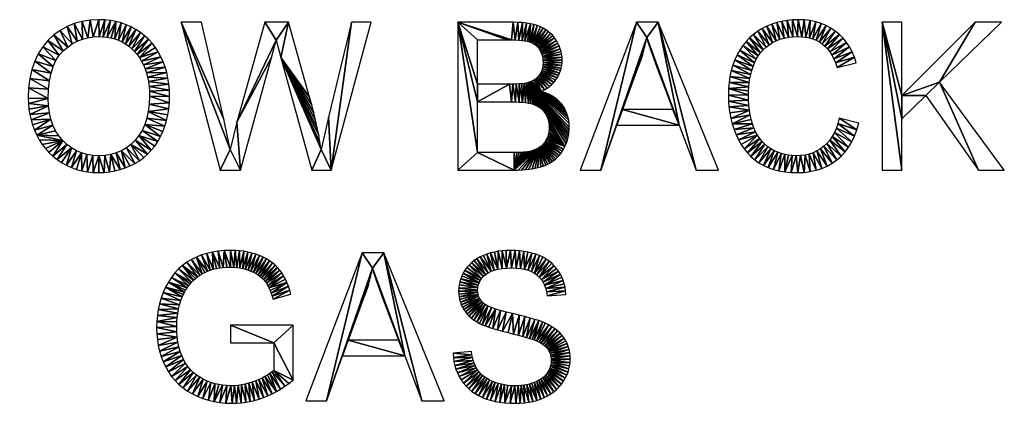
# Model space of a CAD drawing. Units: millimetres. Extents: x -2204 to 4780, y -886 to 382.
# Drawn here: x 2137 to 2394, y -523 to -423 of the extents above; entities that cross this region are included whole.
import ezdxf

# ---------------------------------------------------------------- set-up
doc = ezdxf.new("R2010")
doc.units = ezdxf.units.MM
doc.layers.get('0').update_dxf_attribs({"true_color": 0x068606})

msp = doc.modelspace()

# ---------------------------------------------------------------- meshes
at = {"color": 176, "true_color": 0x080888}
mesh = msp.add_polyface(dxfattribs=at)
corners = [(2150.73, -456.18), (2149.54, -455.28), (2146.97, -459.18), (2148.15, -459.97), (2149.4, -460.67), (2151.99, -456.91), (2150.69, -461.26), (2153.34, -457.48), (2152.03, -461.74), (2153.41, -462.11), (2154.76, -457.89), (2154.85, -462.38), (2156.25, -458.13), (2156.33, -462.54), (2157.83, -458.21), (2157.86, -462.59), (2159.27, -462.55), (2159.43, -458.13), (2160.66, -462.4), (2160.95, -457.89), (2162.03, -462.16), (2146.14, -426.79), (2148.59, -430.9), (2149.74, -429.92), (2147.79, -425.58), (2150.94, -429.09), (2149.56, -424.58), (2152.21, -428.41), (2151.46, -423.81), (2153.55, -427.88), (2153.48, -423.26), (2154.94, -427.5), (2155.62, -422.93), (2156.39, -427.27), (2157.88, -422.81), (2157.91, -427.19), (2159.38, -422.87), (2158.98, -427.23), (2160.84, -423.02), (2160.03, -427.35), (2163.36, -461.82), (2162.39, -457.47), (2164.67, -461.38), (2163.74, -456.9), (2165.95, -460.85), (2162.26, -423.28), (2161.04, -427.55), (2162.02, -427.82), (2163.63, -423.65), (2162.97, -428.18), (2164.96, -424.11), (2163.89, -428.61), (2166.24, -424.68), (2164.78, -429.12), (2167.48, -425.36), (2165.63, -429.7), (2167.2, -460.22), (2165.02, -456.16)]
mesh.append_faces([[corners[k] for k in face] for face in [(56, 43, 44)]], dxfattribs={"vtx0": -1, "vtx1": -1, "color": 176})
mesh.append_faces([[corners[k] for k in face] for face in [(0, 2, 3), (0, 3, 4), (5, 4, 6), (7, 6, 8), (7, 8, 9), (10, 9, 11), (12, 11, 13), (14, 13, 15), (14, 15, 16), (17, 16, 18), (19, 18, 20), (21, 22, 23), (24, 23, 25), (26, 25, 27), (28, 27, 29), (30, 29, 31), (32, 31, 33), (34, 33, 35), (36, 35, 37), (38, 37, 39), (19, 20, 40), (41, 40, 42), (43, 42, 44), (45, 39, 46), (45, 46, 47), (48, 47, 49), (50, 49, 51), (52, 51, 53), (54, 53, 55), (56, 57, 43)]], dxfattribs={"vtx0": -1, "vtx2": -1, "color": 176})
mesh.append_faces([[corners[k] for k in face] for face in [(0, 1, 2), (5, 0, 4), (7, 5, 6), (10, 7, 9), (12, 10, 11), (14, 12, 13), (17, 14, 16), (19, 17, 18), (26, 24, 25), (28, 26, 27), (30, 28, 29), (32, 30, 31), (34, 32, 33), (36, 34, 35), (38, 36, 37), (41, 19, 40), (43, 41, 42), (45, 38, 39), (48, 45, 47), (50, 48, 49), (52, 50, 51), (54, 52, 53)]], dxfattribs={"vtx1": -1, "vtx2": -1, "color": 176})
mesh = msp.add_polyface(dxfattribs=at)
corners = [(2342.78, -427.55), (2343.7, -427.82), (2344.42, -423.36), (2342.96, -423.06), (2341.81, -427.35), (2341.43, -422.87), (2340.79, -427.23), (2339.82, -422.81), (2339.72, -427.19), (2338.38, -422.86), (2338.48, -427.24), (2336.98, -423), (2337.3, -427.37), (2335.62, -423.24), (2336.18, -427.58), (2334.29, -423.57), (2335.12, -427.89), (2332.99, -424), (2334.12, -428.28), (2331.73, -424.52), (2333.18, -428.75), (2330.5, -425.14), (2332.3, -429.32), (2329.33, -425.84), (2331.49, -429.95), (2328.24, -426.64), (2343.02, -462.33), (2344.55, -461.99), (2342.72, -457.76), (2341.64, -458.01), (2341.42, -462.53), (2340.5, -458.16), (2339.74, -462.59), (2339.3, -458.21), (2338.01, -462.54), (2338.31, -458.18), (2336.38, -462.39), (2337.34, -458.07), (2336.38, -457.88), (2334.84, -462.13), (2335.45, -457.62), (2333.4, -461.77), (2334.54, -457.29), (2332.05, -461.3), (2333.65, -456.89), (2330.8, -460.73), (2332.78, -456.41), (2329.64, -460.06), (2331.95, -455.85), (2328.57, -459.29), (2331.18, -455.22), (2327.57, -458.43), (2330.49, -454.52), (2326.65, -457.48), (2329.85, -453.74), (2330.74, -430.65), (2327.23, -427.52), (2330.07, -431.4)]
mesh.append_faces([[corners[k] for k in face] for face in [(0, 2, 3), (4, 3, 5), (6, 5, 7), (8, 7, 9), (10, 9, 11), (12, 11, 13), (14, 13, 15), (16, 15, 17), (18, 17, 19), (20, 19, 21), (22, 21, 23), (24, 23, 25), (26, 28, 29), (30, 29, 31), (32, 31, 33), (34, 33, 35), (36, 35, 37), (36, 37, 38), (39, 38, 40), (41, 40, 42), (43, 42, 44), (45, 44, 46), (47, 46, 48), (49, 48, 50), (51, 50, 52), (53, 52, 54), (55, 25, 56)]], dxfattribs={"vtx0": -1, "vtx2": -1, "color": 176})
mesh.append_faces([[corners[k] for k in face] for face in [(0, 1, 2), (4, 0, 3), (6, 4, 5), (8, 6, 7), (10, 8, 9), (12, 10, 11), (14, 12, 13), (16, 14, 15), (18, 16, 17), (20, 18, 19), (22, 20, 21), (24, 22, 23), (26, 27, 28), (30, 26, 29), (32, 30, 31), (34, 32, 33), (36, 34, 35), (39, 36, 38), (41, 39, 40), (43, 41, 42), (45, 43, 44), (47, 45, 46), (49, 47, 48), (51, 49, 50), (55, 24, 25), (57, 55, 56)]], dxfattribs={"vtx1": -1, "vtx2": -1, "color": 176})
mesh = msp.add_polyface(dxfattribs=at)
corners = [(2116.07, -423.47), (2110.97, -423.47), (2110.97, -461.93), (2116.07, -457.37), (2134.97, -461.93), (2134.97, -457.37), (2141.67, -452.81), (2148.43, -454.22), (2147.44, -453.02), (2142.34, -454.07), (2146.6, -451.7), (2143.1, -455.25), (2143.94, -456.35), (2144.87, -457.37), (2145.91, -450.25), (2141.09, -451.51), (2145.88, -458.32), (2149.54, -455.28), (2146.97, -459.18), (2145.37, -448.69), (2140.59, -450.18), (2140.19, -448.83), (2144.99, -447.01), (2139.87, -447.46), (2144.76, -445.2), (2139.65, -446.07), (2139.51, -444.65), (2144.69, -443.28), (2139.47, -443.22), (2139.57, -440.57), (2144.77, -440.91), (2139.89, -438.09), (2145.01, -438.73), (2140.41, -435.78), (2145.4, -436.76), (2141.15, -433.63), (2145.96, -434.99), (2142.09, -431.66), (2146.68, -433.43), (2143.24, -429.86), (2147.55, -432.06), (2144.61, -428.23), (2148.59, -430.9), (2146.14, -426.79), (2147.79, -425.58), (2149.74, -429.92), (2086.66, -489.21), (2089.79, -485.6), (2089.01, -485.08), (2085.97, -488.72), (2088.18, -484.61), (2087.28, -484.19), (2085.19, -488.31), (2086.33, -483.82), (2084.32, -487.97), (2085.33, -483.52), (2083.37, -487.71), (2084.3, -483.26), (2083.23, -483.07), (2082.33, -487.52), (2082.11, -482.93), (2130.23, -488.03), (2130.23, -483.47), (2102.51, -483.47), (2107.61, -488.03)]
mesh.append_faces([[corners[k] for k in face] for face in [(3, 2, 4), (6, 7, 8), (7, 6, 9), (6, 8, 10), (7, 9, 11), (7, 11, 12), (7, 12, 13), (6, 10, 14), (7, 13, 16), (17, 16, 18), (15, 14, 19), (21, 19, 22), (23, 22, 24), (26, 24, 27), (29, 27, 30), (31, 30, 32), (33, 32, 34), (35, 34, 36), (37, 36, 38), (39, 38, 40), (41, 40, 42), (46, 47, 48), (49, 48, 50), (49, 50, 51), (52, 51, 53), (54, 53, 55), (56, 55, 57), (56, 57, 58), (59, 58, 60)]], dxfattribs={"vtx0": -1, "vtx2": -1, "color": 176})
mesh.append_faces([[corners[k] for k in face] for face in [(5, 3, 4)]], dxfattribs={"vtx1": -1, "color": 176})
mesh.append_faces([[corners[k] for k in face] for face in [(3, 0, 2), (15, 6, 14), (17, 7, 16), (20, 15, 19), (21, 20, 19), (23, 21, 22), (25, 23, 24), (26, 25, 24), (28, 26, 27), (29, 28, 27), (31, 29, 30), (33, 31, 32), (35, 33, 34), (37, 35, 36), (39, 37, 38), (41, 39, 40), (43, 41, 42), (44, 43, 45), (56, 54, 55), (59, 56, 58), (64, 61, 63)]], dxfattribs={"vtx1": -1, "vtx2": -1, "color": 176})
mesh.append_faces([[corners[k] for k in face] for face in [(0, 1, 2), (61, 62, 63)]], dxfattribs={"vtx2": -1, "color": 176})
mesh = msp.add_polyface(dxfattribs=at)
corners = [(2168.67, -426.13), (2167.48, -425.36), (2165.63, -429.7), (2166.41, -430.35), (2169.76, -426.98), (2167.14, -431.06), (2170.78, -427.91), (2167.8, -431.83), (2171.71, -428.92), (2168.41, -432.67), (2172.56, -430.02), (2173.32, -431.19), (2168.95, -433.58), (2174, -432.45), (2169.44, -434.54), (2174.6, -433.78), (2169.86, -435.57), (2175.1, -435.15), (2170.22, -436.64), (2175.51, -436.58), (2170.51, -437.76), (2175.83, -438.05), (2170.73, -438.93), (2176.06, -439.57), (2170.9, -440.15), (2176.2, -441.15), (2170.99, -441.42), (2176.25, -442.77), (2171.03, -442.73), (2176.2, -444.42), (2170.95, -444.78), (2176.05, -446.01), (2170.72, -446.69), (2175.81, -447.56), (2175.48, -449.05), (2170.34, -448.47), (2175.04, -450.5), (2169.81, -450.1), (2174.51, -451.89), (2173.89, -453.23), (2169.13, -451.6), (2173.17, -454.51), (2168.29, -452.96), (2172.38, -455.69), (2171.5, -456.78), (2167.31, -454.18), (2170.54, -457.78), (2166.2, -455.25), (2204, -428.12), (2207.2, -423.47), (2201.06, -423.47), (2193.75, -449.46), (2202.82, -432.64), (2194.73, -461.93), (2192, -456.56), (2179.31, -423.47), (2189.4, -461.93), (2190.36, -448.7), (2184.58, -423.47)]
mesh.append_faces([[corners[k] for k in face] for face in [(55, 57, 58)]], dxfattribs={"vtx0": -1, "color": 176})
mesh.append_faces([[corners[k] for k in face] for face in [(0, 2, 3), (4, 3, 5), (6, 5, 7), (8, 7, 9), (11, 9, 12), (13, 12, 14), (15, 14, 16), (17, 16, 18), (19, 18, 20), (21, 20, 22), (23, 22, 24), (25, 24, 26), (27, 26, 28), (29, 28, 30), (31, 30, 32), (34, 32, 35), (36, 35, 37), (39, 37, 40), (41, 40, 42), (44, 42, 45), (46, 45, 47), (48, 49, 50), (48, 50, 51), (53, 51, 54), (55, 54, 57)]], dxfattribs={"vtx0": -1, "vtx2": -1, "color": 176})
mesh.append_faces([[corners[k] for k in face] for face in [(0, 1, 2), (4, 0, 3), (6, 4, 5), (8, 6, 7), (10, 8, 9), (11, 10, 9), (13, 11, 12), (15, 13, 14), (17, 15, 16), (19, 17, 18), (21, 19, 20), (23, 21, 22), (25, 23, 24), (27, 25, 26), (29, 27, 28), (31, 29, 30), (33, 31, 32), (34, 33, 32), (36, 34, 35), (38, 36, 37), (39, 38, 37), (41, 39, 40), (43, 41, 42), (44, 43, 42), (52, 48, 51), (53, 52, 51), (55, 56, 54)]], dxfattribs={"vtx1": -1, "vtx2": -1, "color": 176})
mesh = msp.add_polyface(dxfattribs=at)
corners = [(2218.29, -461.93), (2228.75, -423.47), (2223.63, -423.47), (2217.64, -448.21), (2215.7, -456.56), (2213.31, -461.93), (2205.24, -432.63), (2215.4, -454.72), (2215.06, -452.85), (2214.68, -450.94), (2214.25, -448.99), (2213.78, -447.02), (2213.26, -445), (2212.69, -442.95), (2207.2, -423.47), (2204, -428.12), (2272.37, -456.14), (2265.94, -461.93), (2266.96, -461.92), (2269.43, -457.19), (2269.12, -457.24), (2268.74, -457.28), (2268.31, -457.31), (2267.81, -457.34), (2267.26, -457.36), (2266.65, -457.37), (2265.97, -457.37), (2256.41, -457.37), (2251.31, -461.93), (2251.31, -423.47), (2256.41, -444.17), (2268.01, -428.21), (2269.15, -423.69), (2268.08, -423.57), (2267.17, -428.13), (2266.93, -423.5), (2266.24, -428.08), (2265.7, -423.47), (2265.21, -428.05), (2264.08, -428.03), (2256.41, -428.03), (2256.41, -439.61), (2264.7, -439.61), (2265.28, -444.17), (2265.63, -439.61), (2266.29, -444.19), (2266.48, -439.58), (2267.23, -444.23), (2267.25, -439.53), (2268.11, -444.29), (2267.94, -439.47), (2268.55, -439.39), (2267.55, -487.52), (2268.45, -483.07), (2267.33, -482.93), (2266.42, -487.41), (2266.18, -482.84), (2265.21, -487.37), (2264.98, -482.81), (2263.94, -487.41), (2263.89, -482.84), (2262.83, -482.92), (2262.78, -487.51), (2261.79, -483.06)]
mesh.append_faces([[corners[k] for k in face] for face in [(41, 29, 30)]], dxfattribs={"vtx0": -1, "vtx1": -1, "vtx2": -1, "color": 176})
mesh.append_faces([[corners[k] for k in face] for face in [(0, 2, 3), (0, 3, 4), (6, 4, 7), (6, 7, 8), (6, 8, 9), (6, 9, 10), (6, 10, 11), (6, 11, 12), (6, 12, 13), (6, 13, 14), (16, 17, 18), (17, 19, 20), (17, 20, 21), (17, 21, 22), (17, 22, 23), (17, 23, 24), (17, 24, 25), (17, 25, 26), (17, 26, 27), (29, 27, 30), (31, 32, 33), (34, 33, 35), (36, 35, 37), (38, 37, 29), (42, 30, 43), (44, 43, 45), (46, 45, 47), (48, 47, 49), (52, 53, 54), (55, 54, 56), (57, 56, 58), (59, 58, 60), (59, 60, 61), (62, 61, 63)]], dxfattribs={"vtx0": -1, "vtx2": -1, "color": 176})
mesh.append_faces([[corners[k] for k in face] for face in [(5, 0, 4), (6, 5, 4), (15, 6, 14), (28, 17, 27), (29, 28, 27), (34, 31, 33), (36, 34, 35), (38, 36, 37), (39, 38, 29), (40, 39, 29), (41, 40, 29), (42, 41, 30), (44, 42, 43), (46, 44, 45), (48, 46, 47), (50, 48, 49), (51, 50, 49)]], dxfattribs={"vtx1": -1, "vtx2": -1, "color": 176})
mesh.append_faces([[corners[k] for k in face] for face in [(0, 1, 2)]], dxfattribs={"vtx2": -1, "color": 176})
mesh = msp.add_polyface(dxfattribs=at)
corners = [(2272.47, -437.26), (2272.17, -437.63), (2275.13, -440.17), (2272.73, -436.87), (2275.71, -439.67), (2276.23, -439.14), (2272.95, -436.45), (2276.69, -438.56), (2277.1, -437.96), (2273.13, -436), (2277.45, -437.33), (2273.27, -435.52), (2277.75, -436.69), (2273.37, -435.01), (2277.99, -436.04), (2278.18, -435.38), (2273.43, -434.48), (2278.32, -434.7), (2273.45, -433.92), (2278.4, -434.01), (2278.43, -433.31), (2273.43, -433.38), (2278.4, -432.56), (2273.37, -432.86), (2278.3, -431.82), (2273.28, -432.36), (2278.15, -431.08), (2277.94, -430.36), (2273.15, -431.88), (2277.66, -429.64), (2272.98, -431.42), (2277.32, -428.94), (2272.77, -430.98), (2276.92, -428.24), (2272.53, -430.56), (2276.47, -427.57), (2272.25, -430.16), (2275.97, -426.95), (2275.42, -426.39), (2271.94, -429.8), (2274.83, -425.87), (2271.6, -429.48), (2274.18, -425.41), (2271.23, -429.2), (2273.5, -425), (2270.82, -428.95), (2272.76, -424.64), (2271.96, -424.33), (2270.38, -428.74), (2271.1, -424.07), (2269.91, -428.57), (2270.16, -423.86), (2269.38, -428.43), (2268.74, -428.31), (2269.15, -423.69), (2268.01, -428.21)]
mesh.append_faces([[corners[k] for k in face] for face in [(3, 4, 5), (6, 5, 7), (6, 7, 8), (9, 8, 10), (11, 10, 12), (13, 12, 14), (13, 14, 15), (16, 15, 17), (18, 17, 19), (18, 19, 20), (21, 20, 22), (23, 22, 24), (25, 24, 26), (25, 26, 27), (28, 27, 29), (30, 29, 31), (32, 31, 33), (34, 33, 35), (36, 35, 37), (36, 37, 38), (39, 38, 40), (41, 40, 42), (43, 42, 44), (45, 44, 46), (45, 46, 47), (48, 47, 49), (50, 49, 51), (53, 51, 54)]], dxfattribs={"vtx0": -1, "vtx2": -1, "color": 176})
mesh.append_faces([[corners[k] for k in face] for face in [(0, 1, 2), (3, 0, 4), (6, 3, 5), (9, 6, 8), (11, 9, 10), (13, 11, 12), (16, 13, 15), (18, 16, 17), (21, 18, 20), (23, 21, 22), (25, 23, 24), (28, 25, 27), (30, 28, 29), (32, 30, 31), (34, 32, 33), (36, 34, 35), (39, 36, 38), (41, 39, 40), (43, 41, 42), (45, 43, 44), (48, 45, 47), (50, 48, 49), (52, 50, 51), (53, 52, 51), (55, 53, 54)]], dxfattribs={"vtx1": -1, "vtx2": -1, "color": 176})
mesh = msp.add_polyface(dxfattribs=at)
corners = [(2274.08, -454.4), (2278.07, -457.6), (2278.45, -457.05), (2278.81, -456.45), (2274.31, -454.01), (2279.15, -455.81), (2313.29, -461.93), (2319.08, -461.93), (2303.39, -423.47), (2297.79, -423.47), (2283.11, -461.93), (2288.51, -461.93), (2294.17, -446.15), (2292.67, -450.29), (2308.84, -450.29), (2307.24, -446.15), (2326.65, -457.48), (2327.57, -458.43), (2330.49, -454.52), (2325.8, -456.43), (2329.85, -453.74), (2329.28, -452.88), (2325.03, -455.29), (2324.34, -454.05), (2328.78, -451.95), (2323.72, -452.73), (2328.33, -450.94), (2323.18, -451.34), (2327.96, -449.88), (2322.72, -449.93), (2327.64, -448.75), (2327.37, -447.58), (2322.35, -448.48), (2327.17, -446.36), (2274.53, -494.63), (2279.39, -494.27), (2279.32, -493.33), (2274.38, -493.64), (2279.18, -492.4), (2274.15, -492.73), (2278.98, -491.51), (2278.71, -490.65), (2273.85, -491.88), (2278.37, -489.81), (2278.44, -504.98), (2277.88, -504.35), (2274.26, -507.98), (2278.93, -505.64), (2274.58, -508.36), (2279.36, -506.33), (2274.86, -508.75), (2279.71, -507.05), (2280.01, -507.8), (2275.08, -509.16), (2275.27, -509.59), (2280.23, -508.58), (2275.42, -510.04), (2280.4, -509.39), (2275.52, -510.51), (2280.49, -510.23), (2275.59, -511), (2280.53, -511.1), (2275.61, -511.5), (2280.49, -511.97), (2275.58, -512.01), (2280.38, -512.82), (2280.21, -513.66), (2275.52, -512.5), (2279.96, -514.49), (2275.41, -512.98), (2279.63, -515.3), (2279.24, -516.09), (2275.25, -513.45), (2278.78, -516.87), (2275.06, -513.91), (2278.25, -517.62), (2274.81, -514.35), (2277.65, -518.32), (2274.53, -514.79)]
mesh.append_faces([[corners[k] for k in face] for face in [(0, 1, 2), (0, 2, 3), (4, 3, 5), (12, 13, 14), (19, 20, 21), (23, 21, 24), (25, 24, 26), (27, 26, 28), (29, 28, 30), (29, 30, 31), (32, 31, 33), (37, 36, 38), (39, 38, 40), (39, 40, 41), (42, 41, 43), (52, 53, 54), (55, 54, 56), (57, 56, 58), (59, 58, 60), (61, 60, 62), (63, 62, 64), (66, 64, 67), (68, 67, 69)]], dxfattribs={"vtx0": -1, "vtx2": -1, "color": 176})
mesh.append_faces([[corners[k] for k in face] for face in [(15, 12, 14), (16, 17, 18), (19, 16, 20), (22, 19, 21), (23, 22, 21), (25, 23, 24), (27, 25, 26), (29, 27, 28), (32, 29, 31), (44, 45, 46), (47, 44, 48), (49, 47, 50), (51, 49, 50), (52, 51, 53), (55, 52, 54), (57, 55, 56), (59, 57, 58), (61, 59, 60), (63, 61, 62), (65, 63, 64), (66, 65, 64), (68, 66, 67), (70, 68, 69), (71, 70, 72), (73, 71, 74), (75, 73, 76), (77, 75, 78)]], dxfattribs={"vtx1": -1, "vtx2": -1, "color": 176})
mesh.append_faces([[corners[k] for k in face] for face in [(6, 7, 8), (9, 10, 11), (34, 35, 36)]], dxfattribs={"vtx2": -1, "color": 176})
mesh = msp.add_polyface(dxfattribs=at)
corners = [(2278.42, -444.96), (2277.85, -444.29), (2277.22, -443.67), (2276.52, -443.11), (2275.76, -442.62), (2300.48, -427.43), (2288.51, -461.93), (2292.67, -450.29), (2300.24, -428.51), (2299.98, -429.58), (2299.69, -430.65), (2299.39, -431.71), (2308.84, -450.29), (2313.29, -461.93), (2303.39, -423.47), (2297.79, -423.47), (2300.76, -428.38), (2301.09, -429.4), (2301.45, -430.48), (2301.85, -431.63), (2302.28, -432.85), (2298.71, -433.81), (2299.06, -432.76), (2298.34, -434.86), (2294.17, -446.15), (2303.27, -435.48), (2307.24, -446.15), (2302.76, -434.13), (2330.07, -431.4), (2327.23, -427.52), (2326.3, -428.49), (2322.06, -447.01), (2322.35, -448.48), (2327.17, -446.36), (2321.85, -445.51), (2327.02, -445.09), (2321.73, -443.98), (2326.94, -443.77), (2321.69, -442.42), (2326.91, -442.39), (2321.73, -440.73), (2326.93, -441.31), (2327.01, -440.24), (2321.87, -439.11), (2327.13, -439.18), (2322.11, -437.55), (2327.3, -438.12), (2322.44, -436.05), (2327.52, -437.08), (2322.86, -434.62), (2327.79, -436.04), (2323.37, -433.24), (2328.11, -435.02), (2323.98, -431.93), (2328.5, -434.02), (2324.67, -430.7), (2328.95, -433.09), (2325.45, -429.55), (2329.47, -432.22)]
mesh.append_faces([[corners[k] for k in face] for face in [(28, 30, 58)]], dxfattribs={"vtx0": -1, "vtx1": -1, "color": 176})
mesh.append_faces([[corners[k] for k in face] for face in [(15, 6, 5), (12, 14, 5), (24, 11, 7), (25, 12, 20)]], dxfattribs={"vtx0": -1, "vtx1": -1, "vtx2": -1, "color": 176})
mesh.append_faces([[corners[k] for k in face] for face in [(0, 2, 3), (0, 3, 4), (5, 6, 7), (12, 5, 16), (12, 16, 17), (12, 17, 18), (12, 18, 19), (12, 19, 20), (28, 29, 30), (34, 33, 35), (36, 35, 37), (38, 37, 39), (40, 39, 41), (40, 41, 42), (43, 42, 44), (45, 44, 46), (47, 46, 48), (49, 48, 50), (51, 50, 52), (53, 52, 54), (55, 54, 56), (57, 56, 58)]], dxfattribs={"vtx0": -1, "vtx2": -1, "color": 176})
mesh.append_faces([[corners[k] for k in face] for face in [(27, 25, 20)]], dxfattribs={"vtx1": -1, "color": 176})
mesh.append_faces([[corners[k] for k in face] for face in [(8, 5, 7), (9, 8, 7), (10, 9, 7), (11, 10, 7), (12, 13, 14), (14, 15, 5), (23, 21, 11), (24, 23, 11), (25, 26, 12), (31, 32, 33), (34, 31, 33), (36, 34, 35), (38, 36, 37), (40, 38, 39), (43, 40, 42), (45, 43, 44), (47, 45, 46), (49, 47, 48), (51, 49, 50), (53, 51, 52), (55, 53, 54), (57, 55, 56), (30, 57, 58)]], dxfattribs={"vtx1": -1, "vtx2": -1, "color": 176})
mesh.append_faces([[corners[k] for k in face] for face in [(0, 1, 2), (21, 22, 11)]], dxfattribs={"vtx2": -1, "color": 176})
mesh = msp.add_polyface(dxfattribs=at)
corners = [(2350.01, -435.21), (2354.99, -434.03), (2354.5, -432.56), (2349.6, -434.06), (2353.91, -431.18), (2349.14, -433), (2353.22, -429.9), (2348.64, -432.04), (2352.44, -428.72), (2348.08, -431.17), (2351.56, -427.63), (2347.48, -430.39), (2350.58, -426.65), (2346.82, -429.7), (2349.51, -425.76), (2346.12, -429.11), (2348.35, -424.98), (2345.37, -428.6), (2347.12, -424.32), (2344.56, -428.17), (2345.81, -423.78), (2343.7, -427.82), (2344.42, -423.36), (2355.14, -451.46), (2355.65, -449.73), (2350.55, -448.44), (2350.21, -449.78), (2354.52, -453.07), (2349.79, -451.02), (2353.81, -454.56), (2349.3, -452.16), (2352.99, -455.93), (2348.72, -453.2), (2352.06, -457.17), (2348.07, -454.15), (2351.03, -458.3), (2347.34, -455), (2349.9, -459.3), (2346.54, -455.75), (2348.67, -460.17), (2345.66, -456.41), (2347.37, -460.91), (2344.74, -456.96), (2346, -461.52), (2343.76, -457.41), (2344.55, -461.99), (2342.72, -457.76), (2376.64, -439.1), (2392.79, -423.47), (2385.9, -423.47), (2366.81, -442.53), (2386.79, -461.93), (2393.51, -461.93), (2373.07, -442.55), (2366.81, -448.61), (2361.71, -423.47), (2361.71, -461.93), (2366.81, -461.93), (2366.81, -423.47)]
mesh.append_faces([[corners[k] for k in face] for face in [(55, 50, 58)]], dxfattribs={"vtx0": -1, "color": 176})
mesh.append_faces([[corners[k] for k in face] for face in [(53, 47, 50), (55, 54, 50)]], dxfattribs={"vtx0": -1, "vtx1": -1, "vtx2": -1, "color": 176})
mesh.append_faces([[corners[k] for k in face] for face in [(3, 2, 4), (5, 4, 6), (7, 6, 8), (9, 8, 10), (11, 10, 12), (13, 12, 14), (15, 14, 16), (17, 16, 18), (19, 18, 20), (21, 20, 22), (23, 25, 26), (27, 26, 28), (29, 28, 30), (31, 30, 32), (33, 32, 34), (35, 34, 36), (37, 36, 38), (39, 38, 40), (41, 40, 42), (43, 42, 44), (45, 44, 46), (47, 49, 50), (55, 57, 54)]], dxfattribs={"vtx0": -1, "vtx2": -1, "color": 176})
mesh.append_faces([[corners[k] for k in face] for face in [(3, 0, 2), (5, 3, 4), (7, 5, 6), (9, 7, 8), (11, 9, 10), (13, 11, 12), (15, 13, 14), (17, 15, 16), (19, 17, 18), (21, 19, 20), (27, 23, 26), (29, 27, 28), (31, 29, 30), (33, 31, 32), (35, 33, 34), (37, 35, 36), (39, 37, 38), (41, 39, 40), (43, 41, 42), (45, 43, 44), (53, 51, 47), (54, 53, 50)]], dxfattribs={"vtx1": -1, "vtx2": -1, "color": 176})
mesh.append_faces([[corners[k] for k in face] for face in [(0, 1, 2), (23, 24, 25), (47, 48, 49), (51, 52, 47), (55, 56, 57)]], dxfattribs={"vtx2": -1, "color": 176})
mesh = msp.add_polyface(dxfattribs=at)
corners = [(2269.55, -439.17), (2279.15, -455.81), (2279.45, -455.14), (2279.71, -454.45), (2279.91, -453.75), (2280.08, -453.03), (2280.19, -452.3), (2280.26, -451.55), (2280.29, -450.79), (2280.25, -449.85), (2280.13, -448.94), (2279.94, -448.07), (2279.68, -447.24), (2279.33, -446.45), (2278.92, -445.69), (2278.42, -444.96), (2274.93, -452.27), (2274.82, -452.73), (2275, -451.79), (2275.05, -451.29), (2275.07, -450.77), (2275.04, -450.17), (2274.98, -449.59), (2274.86, -449.04), (2274.7, -448.5), (2274.5, -447.99), (2275.76, -442.62), (2274.93, -442.18), (2274.04, -441.8), (2273.08, -441.47), (2270.08, -438.99), (2270.58, -438.78), (2271.03, -438.54), (2271.45, -438.27), (2273.82, -441.08), (2271.83, -437.96), (2274.5, -440.64), (2272.17, -437.63), (2275.13, -440.17), (2272.47, -437.26), (2275.71, -439.67), (2268.55, -439.39), (2268.11, -444.29), (2268.91, -444.38), (2269.09, -439.29), (2269.64, -444.5), (2270.3, -444.65), (2270.89, -444.82), (2271.43, -445.02), (2271.94, -445.26), (2272.41, -445.54), (2272.85, -445.86), (2273.25, -446.21), (2273.62, -446.61), (2273.96, -447.04), (2274.25, -447.51)]
mesh.append_faces([[corners[k] for k in face] for face in [(55, 0, 54)]], dxfattribs={"vtx0": -1, "vtx1": -1, "color": 176})
mesh.append_faces([[corners[k] for k in face] for face in [(0, 15, 29), (55, 1, 0)]], dxfattribs={"vtx0": -1, "vtx1": -1, "vtx2": -1, "color": 176})
mesh.append_faces([[corners[k] for k in face] for face in [(0, 1, 2), (0, 2, 3), (0, 3, 4), (0, 4, 5), (0, 5, 6), (0, 6, 7), (0, 7, 8), (0, 8, 9), (0, 9, 10), (0, 10, 11), (0, 11, 12), (0, 12, 13), (0, 13, 14), (0, 14, 15), (15, 26, 27), (15, 27, 28), (15, 28, 29), (33, 29, 34), (35, 34, 36), (37, 36, 38), (39, 38, 40), (41, 42, 43), (44, 43, 45), (0, 45, 46), (0, 46, 47), (0, 47, 48), (0, 48, 49), (0, 49, 50), (0, 50, 51), (0, 51, 52), (0, 52, 53), (0, 53, 54)]], dxfattribs={"vtx0": -1, "vtx2": -1, "color": 176})
mesh.append_faces([[corners[k] for k in face] for face in [(16, 17, 1), (18, 16, 1), (19, 18, 1), (20, 19, 1), (21, 20, 1), (22, 21, 1), (23, 22, 1), (24, 23, 1), (25, 24, 1), (30, 0, 29), (31, 30, 29), (32, 31, 29), (33, 32, 29), (35, 33, 34), (37, 35, 36), (44, 41, 43), (0, 44, 45), (55, 25, 1)]], dxfattribs={"vtx1": -1, "vtx2": -1, "color": 176})
mesh = msp.add_polyface(dxfattribs=at)
corners = [(2265.94, -461.93), (2272.37, -456.14), (2272.02, -456.34), (2271.65, -456.53), (2271.25, -456.7), (2270.83, -456.85), (2270.39, -456.98), (2269.92, -457.09), (2269.43, -457.19), (2266.96, -461.92), (2267.94, -461.88), (2268.87, -461.82), (2269.76, -461.73), (2270.6, -461.61), (2271.39, -461.46), (2272.13, -461.29), (2272.84, -461.1), (2273.51, -460.87), (2274.14, -460.63), (2274.74, -460.36), (2275.31, -460.06), (2272.7, -455.92), (2275.84, -459.74), (2273.01, -455.67), (2276.33, -459.39), (2273.3, -455.39), (2276.8, -459.01), (2277.25, -458.58), (2273.58, -455.09), (2277.67, -458.12), (2273.84, -454.76), (2278.07, -457.6), (2274.08, -454.4), (2274.31, -454.01), (2278.81, -456.45), (2274.51, -453.6), (2279.15, -455.81), (2274.68, -453.17), (2274.82, -452.73), (2273.47, -491.1), (2277.97, -489.01), (2277.5, -488.23), (2273.01, -490.4), (2276.97, -487.49), (2276.38, -486.81), (2272.48, -489.77), (2275.73, -486.18), (2275.01, -485.6), (2271.88, -489.21), (2274.23, -485.08), (2271.19, -488.72), (2273.4, -484.61), (2272.5, -484.19), (2270.41, -488.31), (2271.55, -483.82), (2269.54, -487.97), (2270.55, -483.52), (2268.59, -487.71), (2269.52, -483.26), (2268.45, -483.07)]
mesh.append_faces([[corners[k] for k in face] for face in [(0, 1, 2), (0, 2, 3), (0, 3, 4), (0, 4, 5), (0, 5, 6), (0, 6, 7), (0, 7, 8), (1, 9, 10), (1, 10, 11), (1, 11, 12), (1, 12, 13), (1, 13, 14), (1, 14, 15), (1, 15, 16), (1, 16, 17), (1, 17, 18), (1, 18, 19), (1, 19, 20), (21, 20, 22), (23, 22, 24), (25, 24, 26), (25, 26, 27), (28, 27, 29), (30, 29, 31), (39, 40, 41), (42, 41, 43), (42, 43, 44), (45, 44, 46), (45, 46, 47), (48, 47, 49), (50, 49, 51), (50, 51, 52), (53, 52, 54), (55, 54, 56), (57, 56, 58), (57, 58, 59)]], dxfattribs={"vtx0": -1, "vtx2": -1, "color": 176})
mesh.append_faces([[corners[k] for k in face] for face in [(21, 1, 20), (23, 21, 22), (25, 23, 24), (28, 25, 27), (30, 28, 29), (32, 30, 31), (33, 32, 34), (35, 33, 36), (37, 35, 36), (38, 37, 36), (42, 39, 41), (45, 42, 44), (48, 45, 47), (50, 48, 49), (53, 50, 52), (55, 53, 54), (57, 55, 56)]], dxfattribs={"vtx1": -1, "vtx2": -1, "color": 176})
mesh = msp.add_polyface(dxfattribs=at)
corners = [(2170.54, -457.78), (2171.5, -456.78), (2167.31, -454.18), (2169.51, -458.68), (2166.2, -455.25), (2168.39, -459.5), (2165.02, -456.16), (2167.2, -460.22), (2189.4, -461.93), (2194.73, -461.93), (2192, -456.56), (2201.09, -490.89), (2204.92, -487.94), (2204.35, -487.27), (2200.7, -490.42), (2203.71, -486.64), (2200.27, -489.99), (2203.02, -486.06), (2199.79, -489.57), (2202.26, -485.52), (2199.27, -489.19), (2201.45, -485.03), (2198.7, -488.83), (2200.58, -484.58), (2198.08, -488.51), (2199.64, -484.17), (2197.42, -488.2), (2198.67, -483.81), (2196.73, -487.94), (2197.66, -483.51), (2196.02, -487.71), (2196.61, -483.26), (2195.28, -487.52), (2195.54, -483.06), (2194.53, -487.38), (2194.43, -482.93), (2193.75, -487.28), (2193.29, -482.84), (2192.95, -487.22), (2192.11, -482.81), (2192.13, -487.19), (2190.5, -482.86), (2191.15, -487.22), (2190.22, -487.28), (2188.94, -483.01), (2189.32, -487.39), (2187.44, -483.25), (2188.45, -487.54), (2187.63, -487.74), (2185.99, -483.59), (2186.85, -487.98), (2184.6, -484.02), (2186.1, -488.26), (2183.26, -484.55), (2185.4, -488.58), (2184.73, -488.92), (2181.98, -485.18), (2184.1, -489.29), (2180.76, -485.9), (2183.52, -489.69), (2179.63, -486.73), (2182.46, -490.57), (2178.58, -487.66)]
mesh.append_faces([[corners[k] for k in face] for face in [(5, 4, 6), (11, 12, 13), (14, 13, 15), (16, 15, 17), (18, 17, 19), (20, 19, 21), (22, 21, 23), (24, 23, 25), (26, 25, 27), (28, 27, 29), (30, 29, 31), (32, 31, 33), (34, 33, 35), (36, 35, 37), (38, 37, 39), (40, 39, 41), (43, 41, 44), (45, 44, 46), (48, 46, 49), (50, 49, 51), (52, 51, 53), (55, 53, 56), (57, 56, 58), (59, 58, 60), (61, 60, 62)]], dxfattribs={"vtx0": -1, "vtx2": -1, "color": 176})
mesh.append_faces([[corners[k] for k in face] for face in [(0, 1, 2), (3, 0, 4), (5, 3, 4), (7, 5, 6), (8, 9, 10), (18, 16, 17), (20, 18, 19), (22, 20, 21), (24, 22, 23), (26, 24, 25), (28, 26, 27), (30, 28, 29), (32, 30, 31), (34, 32, 33), (36, 34, 35), (38, 36, 37), (40, 38, 39), (42, 40, 41), (43, 42, 41), (45, 43, 44), (47, 45, 46), (48, 47, 46), (50, 48, 49), (52, 50, 51), (54, 52, 53), (55, 54, 53), (57, 55, 56), (59, 57, 58)]], dxfattribs={"vtx1": -1, "vtx2": -1, "color": 176})
mesh = msp.add_polyface(dxfattribs=at)
corners = [(2203.24, -495.5), (2207.83, -494.24), (2207.53, -493.16), (2202.99, -494.69), (2207.19, -492.14), (2202.72, -493.93), (2206.81, -491.18), (2202.12, -492.56), (2206.39, -490.28), (2205.94, -489.44), (2201.79, -491.95), (2205.45, -488.66), (2231.99, -483.47), (2226.39, -483.47), (2229.08, -487.43), (2237.44, -510.29), (2227.31, -493.81), (2227.66, -492.76), (2227.99, -491.71), (2226.94, -494.86), (2231.36, -494.13), (2231.87, -495.48), (2230.88, -492.85), (2267.55, -487.52), (2268.59, -487.71), (2268.45, -483.07), (2266.42, -487.41), (2267.33, -482.93), (2265.21, -487.37), (2266.18, -482.84), (2263.94, -487.41), (2264.98, -482.81), (2262.78, -487.51), (2262.83, -482.92), (2261.72, -487.69), (2261.79, -483.06), (2260.79, -483.24), (2259.81, -483.49), (2260.77, -487.93), (2258.86, -483.78), (2259.91, -488.24), (2257.95, -484.13), (2257.07, -484.53), (2259.16, -488.62), (2256.26, -484.98), (2258.51, -489.06), (2255.51, -485.48), (2254.82, -486.03), (2257.95, -489.56), (2254.2, -486.63), (2257.48, -490.09), (2253.64, -487.28), (2253.13, -487.98), (2257.09, -490.64), (2252.7, -488.71), (2256.79, -491.22), (2252.33, -489.46), (2252.02, -490.23), (2256.58, -491.83), (2251.79, -491), (2256.45, -492.47), (2251.62, -491.8), (2251.52, -492.61), (2256.41, -493.14), (2251.49, -493.44), (2256.44, -493.71), (2251.51, -494.18), (2251.6, -494.91), (2256.53, -494.26), (2251.73, -495.62), (2256.68, -494.77), (2251.93, -496.3)]
mesh.append_faces([[corners[k] for k in face] for face in [(15, 12, 14)]], dxfattribs={"vtx0": -1, "vtx1": -1, "vtx2": -1, "color": 176})
mesh.append_faces([[corners[k] for k in face] for face in [(3, 2, 4), (5, 4, 6), (7, 6, 8), (7, 8, 9), (10, 9, 11), (34, 35, 36), (34, 36, 37), (38, 37, 39), (40, 39, 41), (40, 41, 42), (43, 42, 44), (45, 44, 46), (45, 46, 47), (48, 47, 49), (50, 49, 51), (50, 51, 52), (53, 52, 54), (55, 54, 56), (55, 56, 57), (58, 57, 59), (60, 59, 61), (60, 61, 62), (63, 62, 64), (65, 64, 66), (65, 66, 67), (68, 67, 69)]], dxfattribs={"vtx0": -1, "vtx2": -1, "color": 176})
mesh.append_faces([[corners[k] for k in face] for face in [(20, 21, 22)]], dxfattribs={"vtx1": -1, "color": 176})
mesh.append_faces([[corners[k] for k in face] for face in [(3, 0, 2), (12, 13, 14), (19, 16, 18), (23, 24, 25), (26, 23, 27), (28, 26, 29), (30, 28, 31), (32, 30, 33), (34, 32, 35), (38, 34, 37), (40, 38, 39), (43, 40, 42), (45, 43, 44), (48, 45, 47), (50, 48, 49), (53, 50, 52), (55, 53, 54), (58, 55, 57), (60, 58, 59), (63, 60, 62), (65, 63, 64), (68, 65, 67), (70, 68, 71)]], dxfattribs={"vtx1": -1, "vtx2": -1, "color": 176})
mesh.append_faces([[corners[k] for k in face] for face in [(0, 1, 2), (16, 17, 18)]], dxfattribs={"vtx2": -1, "color": 176})
mesh = msp.add_polyface(dxfattribs=at)
corners = [(2208.41, -516.59), (2208.41, -502.31), (2203.43, -506.87), (2203.43, -514.04), (2207.33, -517.41), (2206.25, -518.18), (2205.15, -518.88), (2202.93, -514.45), (2229.08, -487.43), (2217.11, -521.93), (2221.27, -510.29), (2228.84, -488.51), (2228.58, -489.58), (2228.29, -490.65), (2227.99, -491.71), (2241.89, -521.93), (2247.68, -521.93), (2231.99, -483.47), (2237.44, -510.29), (2226.39, -483.47), (2211.71, -521.93), (2229.36, -488.38), (2229.69, -489.4), (2230.05, -490.48), (2230.45, -491.63), (2230.88, -492.85), (2222.77, -506.15), (2226.94, -494.86), (2235.84, -506.15), (2231.87, -495.48), (2256.53, -494.26), (2251.73, -495.62), (2251.93, -496.3), (2256.68, -494.77), (2252.18, -496.97), (2256.89, -495.26), (2252.48, -497.61), (2252.84, -498.23), (2257.17, -495.72), (2253.25, -498.83), (2253.72, -499.4), (2257.5, -496.14), (2254.25, -499.94), (2254.14, -518.83), (2254.93, -519.49), (2257.73, -515.35), (2253.41, -518.11), (2257.24, -514.9), (2252.75, -517.33), (2256.8, -514.41), (2256.42, -513.9), (2252.15, -516.49), (2251.62, -515.6), (2256.09, -513.35), (2251.16, -514.68), (2255.79, -512.75), (2250.78, -513.72), (2255.53, -512.12), (2250.48, -512.74), (2255.3, -511.44), (2250.26, -511.71), (2255.11, -510.72), (2250.11, -510.66), (2254.96, -509.96), (2250.05, -509.57), (2254.85, -509.15)]
mesh.append_faces([[corners[k] for k in face] for face in [(19, 9, 8), (26, 14, 10), (29, 18, 25)]], dxfattribs={"vtx0": -1, "vtx1": -1, "vtx2": -1, "color": 176})
mesh.append_faces([[corners[k] for k in face] for face in [(0, 2, 3), (8, 9, 10), (18, 8, 21), (18, 21, 22), (18, 22, 23), (18, 23, 24), (18, 24, 25), (26, 10, 18), (30, 31, 32), (33, 32, 34), (35, 34, 36), (35, 36, 37), (38, 37, 39), (38, 39, 40), (41, 40, 42), (48, 49, 50), (52, 50, 53), (54, 53, 55), (56, 55, 57), (58, 57, 59), (60, 59, 61), (62, 61, 63)]], dxfattribs={"vtx0": -1, "vtx2": -1, "color": 176})
mesh.append_faces([[corners[k] for k in face] for face in [(65, 64, 63)]], dxfattribs={"vtx1": -1, "color": 176})
mesh.append_faces([[corners[k] for k in face] for face in [(0, 1, 2), (4, 0, 3), (5, 4, 3), (6, 5, 7), (11, 8, 10), (12, 11, 10), (13, 12, 10), (14, 13, 10), (18, 15, 17), (26, 27, 14), (28, 26, 18), (29, 28, 18), (35, 33, 34), (38, 35, 37), (43, 44, 45), (46, 43, 47), (48, 46, 49), (51, 48, 50), (52, 51, 50), (54, 52, 53), (56, 54, 55), (58, 56, 57), (60, 58, 59), (62, 60, 61), (64, 62, 63)]], dxfattribs={"vtx1": -1, "vtx2": -1, "color": 176})
mesh.append_faces([[corners[k] for k in face] for face in [(15, 16, 17), (19, 20, 9)]], dxfattribs={"vtx2": -1, "color": 176})
mesh = msp.add_polyface(dxfattribs=at)
corners = [(2192.15, -502.31), (2192.15, -506.87), (2203.43, -506.87), (2208.41, -502.31), (2175.24, -513.15), (2179.88, -511.21), (2179.41, -510.19), (2174.62, -511.81), (2179.01, -509.09), (2174.09, -510.44), (2178.68, -507.93), (2173.66, -509.02), (2202.72, -493.93), (2202.99, -494.69), (2207.19, -492.14), (2202.43, -493.22), (2206.81, -491.18), (2202.12, -492.56), (2201.79, -491.95), (2205.94, -489.44), (2201.45, -491.39), (2205.45, -488.66), (2204.92, -487.94), (2201.09, -490.89), (2200.7, -490.42), (2204.35, -487.27), (2200.27, -489.99), (2203.71, -486.64), (2182.97, -490.12), (2183.52, -489.69), (2179.63, -486.73), (2182.46, -490.57), (2182, -491.05), (2178.58, -487.66), (2177.62, -488.69), (2181.57, -491.56), (2181.16, -492.07), (2176.74, -489.83), (2180.79, -492.6), (2175.94, -491.07), (2180.44, -493.14), (2180.13, -493.7), (2175.23, -492.41), (2179.84, -494.27), (2179.57, -494.86), (2174.61, -493.81), (2179.19, -495.89), (2174.08, -495.25), (2178.86, -496.95), (2173.65, -496.72), (2178.59, -498.03), (2173.32, -498.21), (2178.38, -499.14), (2173.08, -499.74), (2178.23, -500.27), (2172.93, -501.3), (2178.14, -501.42), (2178.11, -502.6), (2172.89, -502.89), (2178.14, -504.04), (2172.93, -504.49), (2178.25, -505.4), (2173.08, -506.04), (2173.32, -507.55), (2178.43, -506.7)]
mesh.append_faces([[corners[k] for k in face] for face in [(64, 11, 10)]], dxfattribs={"vtx0": -1, "vtx1": -1, "color": 176})
mesh.append_faces([[corners[k] for k in face] for face in [(4, 5, 6), (7, 6, 8), (9, 8, 10), (20, 21, 22), (32, 33, 34), (36, 34, 37), (38, 37, 39), (41, 39, 42), (44, 42, 45), (46, 45, 47), (48, 47, 49), (50, 49, 51), (52, 51, 53), (54, 53, 55), (57, 55, 58), (59, 58, 60), (61, 60, 62), (61, 62, 63), (64, 63, 11)]], dxfattribs={"vtx0": -1, "vtx2": -1, "color": 176})
mesh.append_faces([[corners[k] for k in face] for face in [(3, 0, 2), (7, 4, 6), (9, 7, 8), (11, 9, 10), (12, 13, 14), (15, 12, 16), (17, 15, 16), (18, 17, 19), (20, 18, 21), (23, 20, 22), (24, 23, 25), (26, 24, 27), (28, 29, 30), (31, 28, 30), (32, 31, 33), (35, 32, 34), (36, 35, 34), (38, 36, 37), (40, 38, 39), (41, 40, 39), (43, 41, 42), (44, 43, 42), (46, 44, 45), (48, 46, 47), (50, 48, 49), (52, 50, 51), (54, 52, 53), (56, 54, 55), (57, 56, 55), (59, 57, 58), (61, 59, 60), (64, 61, 63)]], dxfattribs={"vtx1": -1, "vtx2": -1, "color": 176})
mesh.append_faces([[corners[k] for k in face] for face in [(0, 1, 2)]], dxfattribs={"vtx2": -1, "color": 176})
mesh = msp.add_polyface(dxfattribs=at)
corners = [(2274.38, -493.64), (2274.53, -494.63), (2279.32, -493.33), (2274.15, -492.73), (2279.18, -492.4), (2273.85, -491.88), (2278.71, -490.65), (2278.37, -489.81), (2277.97, -489.01), (2273.47, -491.1), (2270.11, -500.41), (2268.74, -500.05), (2268.18, -505.19), (2269.15, -505.46), (2271.32, -500.76), (2269.97, -505.7), (2272.37, -501.1), (2270.64, -505.91), (2271.16, -506.09), (2273.27, -501.42), (2271.82, -506.37), (2274, -501.72), (2274.92, -502.18), (2272.42, -506.65), (2275.77, -502.67), (2272.96, -506.96), (2276.54, -503.2), (2273.45, -507.28), (2277.25, -503.76), (2273.89, -507.62), (2277.88, -504.35), (2274.26, -507.98), (2278.44, -504.98), (2274.58, -508.36), (2278.93, -505.64), (2274.86, -508.75), (2279.71, -507.05), (2275.08, -509.16), (2279.63, -515.3), (2275.41, -512.98), (2275.25, -513.45), (2279.24, -516.09), (2275.06, -513.91), (2278.78, -516.87), (2274.81, -514.35), (2278.25, -517.62), (2274.53, -514.79), (2277.65, -518.32), (2274.19, -515.21), (2277, -518.98), (2273.82, -515.6), (2276.28, -519.58), (2273.39, -515.97), (2275.5, -520.13), (2272.92, -516.31), (2274.65, -520.63), (2272.4, -516.62), (2273.75, -521.09), (2271.84, -516.91), (2272.8, -521.49), (2271.23, -517.17), (2271.81, -521.83), (2270.58, -517.4), (2269.91, -517.59), (2270.79, -522.1), (2269.21, -517.75), (2269.73, -522.32), (2268.48, -517.88), (2268.65, -522.47)]
mesh.append_faces([[corners[k] for k in face] for face in [(5, 7, 8), (10, 12, 13), (14, 13, 15), (16, 15, 17), (16, 17, 18), (19, 18, 20), (22, 20, 23), (24, 23, 25), (26, 25, 27), (28, 27, 29), (30, 29, 31), (32, 31, 33), (34, 33, 35), (36, 35, 37), (38, 39, 40), (41, 40, 42), (43, 42, 44), (45, 44, 46), (47, 46, 48), (49, 48, 50), (51, 50, 52), (53, 52, 54), (55, 54, 56), (57, 56, 58), (59, 58, 60), (61, 60, 62), (61, 62, 63), (64, 63, 65), (66, 65, 67)]], dxfattribs={"vtx0": -1, "vtx2": -1, "color": 176})
mesh.append_faces([[corners[k] for k in face] for face in [(0, 1, 2), (3, 0, 4), (5, 3, 6), (9, 5, 8), (10, 11, 12), (14, 10, 13), (16, 14, 15), (19, 16, 18), (21, 19, 20), (22, 21, 20), (24, 22, 23), (26, 24, 25), (28, 26, 27), (30, 28, 29), (49, 47, 48), (51, 49, 50), (53, 51, 52), (55, 53, 54), (57, 55, 56), (59, 57, 58), (61, 59, 60), (64, 61, 63), (66, 64, 65), (68, 66, 67)]], dxfattribs={"vtx1": -1, "vtx2": -1, "color": 176})
mesh = msp.add_polyface(dxfattribs=at)
corners = [(2257.5, -496.14), (2257.17, -495.72), (2253.72, -499.4), (2257.89, -496.54), (2254.25, -499.94), (2254.84, -500.46), (2255.48, -500.94), (2258.41, -496.92), (2256.19, -501.4), (2259.11, -497.31), (2256.94, -501.82), (2257.62, -502.15), (2260.01, -497.7), (2258.42, -502.48), (2261.1, -498.09), (2259.34, -502.82), (2260.4, -503.16), (2262.39, -498.48), (2261.59, -503.51), (2263.86, -498.88), (2262.9, -503.86), (2265.53, -499.28), (2264.34, -504.22), (2265.77, -504.57), (2267.22, -499.67), (2267.05, -504.89), (2268.74, -500.05), (2268.18, -505.19), (2268.65, -522.47), (2268.48, -517.88), (2267.72, -517.96), (2267.53, -522.56), (2266.94, -518.02), (2266.37, -522.59), (2266.13, -518.03), (2264.92, -522.56), (2265.21, -518.01), (2263.54, -522.47), (2264.32, -517.94), (2263.45, -517.83), (2262.22, -522.32), (2262.62, -517.66), (2260.98, -522.1), (2261.81, -517.45), (2259.8, -521.82), (2261.02, -517.2), (2258.7, -521.48), (2260.26, -516.89), (2257.66, -521.07), (2259.55, -516.55), (2256.69, -520.61), (2258.89, -516.18), (2255.78, -520.08), (2258.28, -515.78), (2254.93, -519.49), (2257.73, -515.35), (2254.14, -518.83), (2257.24, -514.9), (2253.41, -518.11), (2256.8, -514.41)]
mesh.append_faces([[corners[k] for k in face] for face in [(3, 4, 5), (3, 5, 6), (7, 6, 8), (9, 8, 10), (9, 10, 11), (12, 11, 13), (14, 13, 15), (14, 15, 16), (17, 16, 18), (19, 18, 20), (21, 20, 22), (21, 22, 23), (24, 23, 25), (26, 25, 27), (28, 29, 30), (31, 30, 32), (33, 32, 34), (35, 34, 36), (37, 36, 38), (37, 38, 39), (40, 39, 41), (42, 41, 43), (44, 43, 45), (46, 45, 47), (48, 47, 49), (50, 49, 51), (52, 51, 53), (54, 53, 55), (56, 55, 57), (58, 57, 59)]], dxfattribs={"vtx0": -1, "vtx2": -1, "color": 176})
mesh.append_faces([[corners[k] for k in face] for face in [(0, 1, 2), (3, 0, 4), (7, 3, 6), (9, 7, 8), (12, 9, 11), (14, 12, 13), (17, 14, 16), (19, 17, 18), (21, 19, 20), (24, 21, 23), (26, 24, 25), (31, 28, 30), (33, 31, 32), (35, 33, 34), (37, 35, 36), (40, 37, 39), (42, 40, 41), (44, 42, 43), (46, 44, 45), (48, 46, 47), (50, 48, 49), (52, 50, 51), (54, 52, 53)]], dxfattribs={"vtx1": -1, "vtx2": -1, "color": 176})
mesh = msp.add_polyface(dxfattribs=at)
corners = [(2206.25, -518.18), (2203.43, -514.04), (2202.93, -514.45), (2205.15, -518.88), (2202.37, -514.86), (2204.05, -519.52), (2201.75, -515.25), (2201.07, -515.64), (2202.93, -520.1), (2200.33, -516.02), (2201.81, -520.63), (2199.52, -516.39), (2200.68, -521.09), (2198.66, -516.76), (2199.54, -521.49), (2197.75, -517.1), (2198.39, -521.83), (2196.85, -517.39), (2197.23, -522.1), (2195.93, -517.62), (2196.06, -522.32), (2195.01, -517.8), (2194.88, -522.47), (2194.08, -517.93), (2193.7, -522.56), (2193.15, -518.01), (2192.51, -522.59), (2192.21, -518.03), (2190.91, -522.55), (2191.13, -518), (2189.36, -522.4), (2190.07, -517.9), (2187.85, -522.15), (2189.03, -517.73), (2188, -517.49), (2186.38, -521.8), (2186.99, -517.18), (2184.95, -521.36), (2186, -516.8), (2183.57, -520.81), (2185.03, -516.35), (2182.23, -520.17), (2184.09, -515.84), (2180.95, -519.43), (2183.23, -515.25), (2179.77, -518.6), (2182.42, -514.59), (2178.68, -517.69), (2181.69, -513.85), (2177.68, -516.69), (2181.02, -513.04), (2176.78, -515.6), (2180.41, -512.16), (2175.96, -514.42), (2179.88, -511.21), (2175.24, -513.15)]
mesh.append_faces([[corners[k] for k in face] for face in [(0, 1, 2), (3, 2, 4), (5, 4, 6), (5, 6, 7), (8, 7, 9), (10, 9, 11), (12, 11, 13), (14, 13, 15), (16, 15, 17), (18, 17, 19), (20, 19, 21), (22, 21, 23), (24, 23, 25), (26, 25, 27), (28, 27, 29), (30, 29, 31), (32, 31, 33), (32, 33, 34), (35, 34, 36), (37, 36, 38), (39, 38, 40), (41, 40, 42), (43, 42, 44), (45, 44, 46), (47, 46, 48), (49, 48, 50), (51, 50, 52), (53, 52, 54)]], dxfattribs={"vtx0": -1, "vtx2": -1, "color": 176})
mesh.append_faces([[corners[k] for k in face] for face in [(5, 3, 4), (8, 5, 7), (10, 8, 9), (12, 10, 11), (14, 12, 13), (16, 14, 15), (18, 16, 17), (20, 18, 19), (22, 20, 21), (24, 22, 23), (26, 24, 25), (28, 26, 27), (30, 28, 29), (32, 30, 31), (35, 32, 34), (37, 35, 36), (39, 37, 38), (41, 39, 40), (43, 41, 42), (45, 43, 44), (47, 45, 46), (49, 47, 48), (51, 49, 50), (53, 51, 52), (55, 53, 54)]], dxfattribs={"vtx1": -1, "vtx2": -1, "color": 176})

doc.saveas('drawing.dxf')
